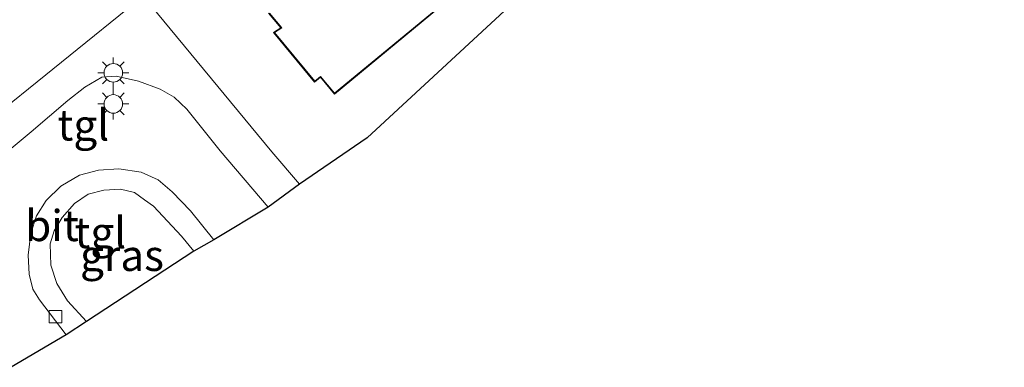
# Model space of a CAD drawing. Units: metres. Extents: x 83301 to 90001, y 456249 to 462504.
# Drawn here: x 84435 to 84515, y 457782 to 457810 of the extents above; entities that cross this region are included whole.
import ezdxf
from ezdxf.enums import TextEntityAlignment as Align

# ---------------------------------------------------------------- set-up
doc = ezdxf.new("R2010")
doc.units = ezdxf.units.M
doc.layers.get('0').update_dxf_attribs({"lineweight": 25})
for name, color, linetype, lineweight in [('B-ME-IE-GRASLAND-GV-B6', 93, 'Continuous', 18), ('B-ME-IE-GRONDWERKLIJN-GROND_INGERICHT-GV-B6', 253, 'Continuous', 18), ('B-ME-IE-MEUBILAIR_WEGMEUBILAIR-LICHTMAST-S-B1', 8, 'Continuous', 18), ('B-ME-KG-KADASTRAAL-DAKRAND-L-B1', 13, 'Continuous', 18), ('B-ME-KG-KADASTRAAL-OPNAMEDTMGRENS-L-B1', 10, 'Continuous', 25), ('B-ME-OG-BEBOUWING-GV-B6', 173, 'Continuous', 18), ('B-ME-VH-VERH_SOORT-BITUMEN-GV-B6', 8, 'IE-TERREINAFSCHEIDING-NATUURLIJK-HOUTWAL', 18), ('B-ME-VH-VERH_SOORT-TEGELS-GV-B6', 8, 'Continuous', 18), ('B-ME-VV-KOLK-S-B1', 8, 'Continuous', 18)]:
    doc.layers.add(name, color=color, linetype=linetype, lineweight=lineweight)
doc.styles.add('NLCS-ISO', font='NLCS-ISO.TTF')
doc.linetypes.add('IE-TERREINAFSCHEIDING-NATUURLIJK-HOUTWAL', pattern='A,7,-1.5,[67,NLCS.SHX,S=0.75,R=45,X=0,Y=0],-1.5,7,-1.5,[70,NLCS.SHX,S=0.75,R=0,X=0,Y=0],-1.5', length=20)

# ---------------------------------------------------------------- blocks, each defined once
blk = doc.blocks.new('kolk')
blk.add_lwpolyline([(-0.5, -0.5), (0.5, -0.5), (0.5, 0.5), (-0.5, 0.5)], close=True)
blk = doc.blocks.new('lantaarnpaal')
for p, q in [((-0.884, 0.884), (-0.53, 0.53)), ((0, 0.75), (0, 1.25)), ((0.53, 0.53), (0.884, 0.884)), ((-0.75, 0), (-1.25, 0)), ((0.75, 0), (1.25, 0)), ((-0.53, -0.53), (-0.884, -0.884)), ((0, -0.75), (0, -1.25)), ((0.53, -0.53), (0.884, -0.884))]:
    blk.add_line(p, q)
blk.add_circle((0, 0), 0.75)

msp = doc.modelspace()

# ---------------------------------------------------------------- linework, layer by layer
at = {"layer": 'B-ME-IE-GRASLAND-GV-B6'}
msp.add_polyline3d([(84449.541, 457791.305, 1.003), (84440.881, 457785.621, 0.921), (84439.356, 457787.307, 0.964), (84438.499, 457788.696, 1.003), (84437.993, 457790.175, 1.003), (84437.943, 457791.873, 1.003), (84438.263, 457792.94, 1.003), (84438.929, 457794.015, 1.003), (84439.921, 457795.134, 1.003), (84441.014, 457795.873, 1.003), (84442.271, 457796.215, 1.003), (84443.607, 457796.278, 1.003), (84444.753, 457796.011, 1.003), (84445.542, 457795.434, 1.003), (84446.283, 457794.913, 1.003), (84448.548, 457792.49, 1.003), (84449.541, 457791.305, 1.003)], dxfattribs=at)
at = {"layer": 'B-ME-IE-GRONDWERKLIJN-GROND_INGERICHT-GV-B6'}
for points in [[(84514.877, 457847.86, 1.003), (84463.508, 457800.425, 0.384), (84458.061, 457796.68, 0.994), (84455.818, 457799.279, 0.994), (84445.445, 457811.86, 1.05), (84432.249, 457801.185, 0.947), (84428.953, 457798.667, 0.947), (84424.716, 457799.409, 0.93), (84422.06, 457797.405, 0.93), (84412.187, 457808.736, 0.836), (84403.802, 457820.192, 0.835)], [(84455.565, 457810.465, 0.513), (84456.542, 457809.283, 0.513), (84455.965, 457808.909, 0.513), (84459.27, 457804.91, 0.513), (84459.74, 457805.298, 0.513), (84460.862, 457803.94, 0.513), (84470.042, 457811.527, 1.033)]]:
    msp.add_polyline3d(points, dxfattribs=at)
at = {"layer": 'B-ME-KG-KADASTRAAL-DAKRAND-L-B1'}
msp.add_polyline3d([(84469.972, 457811.534, 7.069), (84460.869, 457804.01, 7.069), (84459.747, 457805.368, 7.254), (84459.277, 457804.98, 4.522), (84456.039, 457808.898, 4.522), (84456.616, 457809.272, 6.919), (84455.635, 457810.458, 6.957)], dxfattribs=at)
at = {"layer": 'B-ME-KG-KADASTRAAL-OPNAMEDTMGRENS-L-B1'}
msp.add_polyline3d([(84514.877, 457847.86, 1.003), (84463.508, 457800.425, 0.384), (84458.061, 457796.68, 0.994), (84455.531, 457794.834, 0.805), (84451.132, 457792.208, 0.797), (84449.541, 457791.305, 1.003), (84440.881, 457785.621, 0.921), (84439.244, 457784.548, 0.921), (84434.803, 457781.945, 0.909)], dxfattribs=at)
at = {"layer": 'B-ME-OG-BEBOUWING-GV-B6'}
msp.add_polyline3d([(84470.042, 457811.527, 1.033), (84460.862, 457803.94, 0.513), (84459.74, 457805.298, 0.513), (84459.27, 457804.91, 0.513), (84455.965, 457808.909, 0.513), (84456.542, 457809.283, 0.513), (84455.565, 457810.465, 0.513)], dxfattribs=at)
at = {"layer": 'B-ME-VH-VERH_SOORT-BITUMEN-GV-B6'}
for points in [[(84428.707, 457794.51, 0.986), (84436.416, 457800.905, 0.986), (84439.374, 457803.413, 0.986), (84440.731, 457804.486, 0.986), (84442.111, 457805.294, 0.986), (84443.279, 457805.39, 0.986), (84445.065, 457804.98, 0.887), (84446.829, 457804.326, 0.887), (84447.937, 457803.689, 0.87), (84448.966, 457802.714, 0.866), (84451.659, 457799.361, 0.805), (84455.531, 457794.834, 0.805)], [(84455.531, 457794.834, 0.805), (84451.132, 457792.208, 0.797), (84449.26, 457794.544, 0.827), (84447.789, 457796.06, 0.913), (84446.65, 457797.042, 0.913), (84445.297, 457797.649, 0.913), (84443.477, 457797.92, 0.939), (84441.848, 457797.814, 0.939), (84440.327, 457797.418, 1.003), (84438.803, 457796.539, 1.003), (84437.615, 457795.367, 1.003), (84436.847, 457794.135, 1.003), (84436.379, 457792.732, 1.016), (84436.181, 457790.969, 1.007), (84436.268, 457789.449, 0.982), (84436.549, 457788.221, 0.982), (84437.094, 457787.368, 0.982), (84437.947, 457786.24, 0.926), (84439.244, 457784.548, 0.921), (84434.803, 457781.945, 0.909)]]:
    msp.add_polyline3d(points, dxfattribs=at)
at = {"layer": 'B-ME-VH-VERH_SOORT-TEGELS-GV-B6'}
for points in [[(84458.061, 457796.68, 0.994), (84455.531, 457794.834, 0.805), (84451.659, 457799.361, 0.805), (84448.966, 457802.714, 0.866), (84447.937, 457803.689, 0.87), (84446.829, 457804.326, 0.887), (84445.065, 457804.98, 0.887), (84443.279, 457805.39, 0.986), (84442.111, 457805.294, 0.986), (84440.731, 457804.486, 0.986), (84439.374, 457803.413, 0.986), (84436.416, 457800.905, 0.986), (84428.707, 457794.51, 0.986), (84426.121, 457792.507, 0.964), (84422.06, 457797.405, 0.93), (84424.716, 457799.409, 0.93), (84428.953, 457798.667, 0.947), (84432.249, 457801.185, 0.947), (84445.445, 457811.86, 1.05), (84455.818, 457799.279, 0.994), (84458.061, 457796.68, 0.994)], [(84451.132, 457792.208, 0.797), (84449.541, 457791.305, 1.003), (84448.548, 457792.49, 1.003), (84446.283, 457794.913, 1.003), (84445.542, 457795.434, 1.003), (84444.753, 457796.011, 1.003), (84443.607, 457796.278, 1.003), (84442.271, 457796.215, 1.003), (84441.014, 457795.873, 1.003), (84439.921, 457795.134, 1.003), (84438.929, 457794.015, 1.003), (84438.263, 457792.94, 1.003), (84437.943, 457791.873, 1.003), (84437.993, 457790.175, 1.003), (84438.499, 457788.696, 1.003), (84439.356, 457787.307, 0.964), (84440.881, 457785.621, 0.921), (84439.244, 457784.548, 0.921), (84437.947, 457786.24, 0.926), (84437.094, 457787.368, 0.982), (84436.549, 457788.221, 0.982), (84436.268, 457789.449, 0.982), (84436.181, 457790.969, 1.007), (84436.379, 457792.732, 1.016), (84436.847, 457794.135, 1.003), (84437.615, 457795.367, 1.003), (84438.803, 457796.539, 1.003), (84440.327, 457797.418, 1.003), (84441.848, 457797.814, 0.939), (84443.477, 457797.92, 0.939), (84445.297, 457797.649, 0.913), (84446.65, 457797.042, 0.913), (84447.789, 457796.06, 0.913), (84449.26, 457794.544, 0.827), (84451.132, 457792.208, 0.797)]]:
    msp.add_polyline3d(points, dxfattribs=at)

# ---------------------------------------------------------------- block references
at = {"layer": 'B-ME-IE-MEUBILAIR_WEGMEUBILAIR-LICHTMAST-S-B1', "rotation": 90}
for p in [(84443.041, 457805.649, 0.964), (84443.041, 457803.149, 0.964)]:
    msp.add_blockref('lantaarnpaal', p, dxfattribs=at)
at = {"layer": 'B-ME-VV-KOLK-S-B1', "rotation": 90}
msp.add_blockref('kolk', (84438.378, 457786.029, 0.857), dxfattribs=at)

# ---------------------------------------------------------------- texts
at = {"layer": 'B-ME-IE-GRASLAND-GV-B6', "ltscale": 0.2, "style": 'NLCS-ISO'}
msp.add_text('gras', height=2.5, dxfattribs=at).set_placement((84443.742, 457790.9495), align=Align.MIDDLE_CENTER)
at = {"layer": 'B-ME-VH-VERH_SOORT-BITUMEN-GV-B6', "ltscale": 0.2, "style": 'NLCS-ISO'}
msp.add_text('bit', height=2.5, dxfattribs=at).set_placement((84438.0939, 457793.3532), align=Align.MIDDLE_CENTER)
at = {"layer": 'B-ME-VH-VERH_SOORT-TEGELS-GV-B6', "ltscale": 0.2, "style": 'NLCS-ISO'}
for p in [(84440.6198, 457801.4498), (84441.9916, 457792.7876)]:
    msp.add_text('tgl', height=2.5, dxfattribs=at).set_placement(p, align=Align.MIDDLE_CENTER)

doc.saveas('drawing.dxf')
